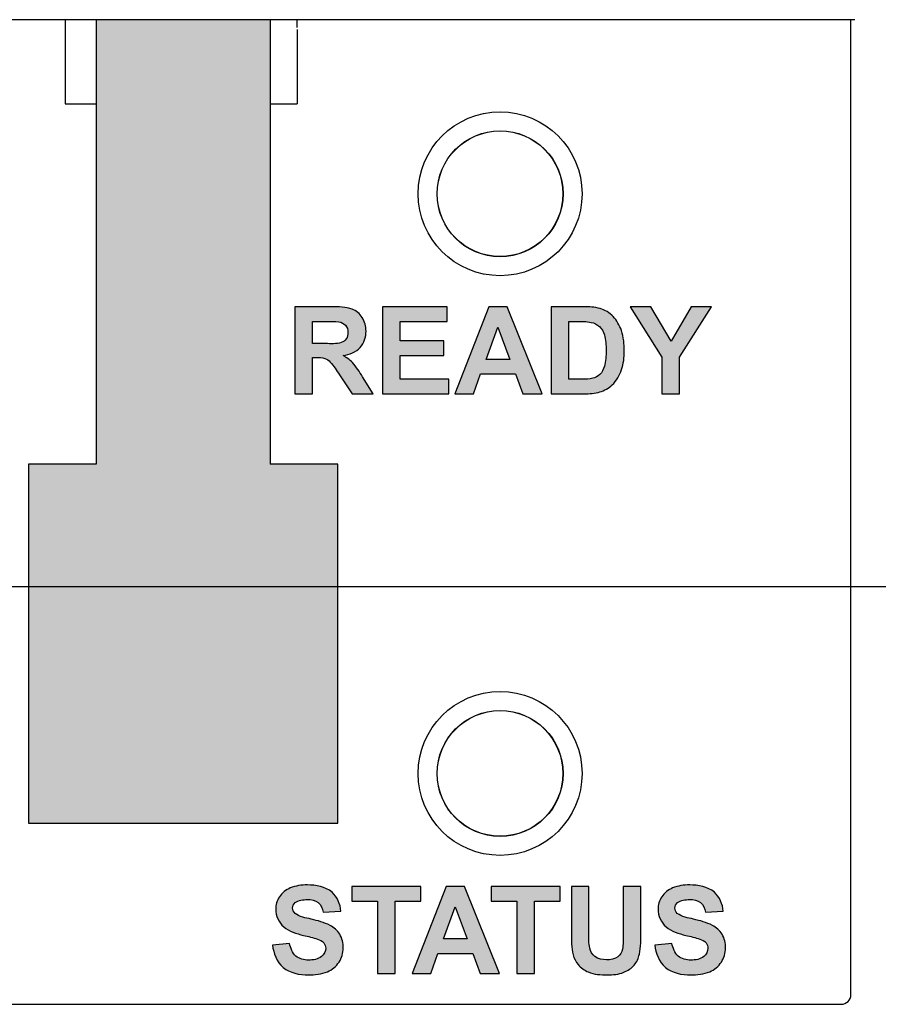
# Model space of a CAD drawing. Units: inches. Extents: x 9.3 to 30, y 49 to 67.4.
# Drawn here: x 25.4 to 26.3, y 52 to 53 of the extents above; entities that cross this region are included whole.
import ezdxf

# ---------------------------------------------------------------- set-up
doc = ezdxf.new("R2010")
doc.units = ezdxf.units.IN
doc.header["$MEASUREMENT"] = 0
for name, color, linetype in [('connectors', 115, 'CONTINUOUS'), ('Label', 30, 'CONTINUOUS'), ('Notes', 3, 'CONTINUOUS'), ('Part', 1, 'CONTINUOUS')]:
    doc.layers.add(name, color=color, linetype=linetype)

msp = doc.modelspace()

# ---------------------------------------------------------------- hatches: boundary and pattern name
at = {"layer": 'connectors'}
msp.add_hatch(color=256, dxfattribs=at).paths.add_polyline_path([(25.7085, 53.0211), (25.5285, 53.0211), (25.5285, 52.5611), (25.4585, 52.5611), (25.4585, 52.1896), (25.7785, 52.1896), (25.7785, 52.5611), (25.7085, 52.5611)])
at = {"layer": 'Label'}
h = msp.add_hatch(color=256, dxfattribs=at)
edge = h.paths.add_edge_path()
edge.add_spline(control_points=[(25.8018, 52.6821), (25.8058, 52.6865), (25.8078, 52.6929), (25.8078, 52.6989)], knot_values=[0, 0, 0, 0, 0.017778, 0.017778, 0.017778, 0.017778], degree=3, periodic=0)
edge.add_spline(control_points=[(25.8078, 52.6989), (25.8078, 52.7038), (25.8065, 52.7089), (25.8039, 52.713)], knot_values=[0, 0, 0, 0, 0.014703, 0.014703, 0.014703, 0.014703], degree=3, periodic=0)
edge.add_spline(control_points=[(25.8039, 52.713), (25.8014, 52.7169), (25.7976, 52.7201), (25.7934, 52.7217)], knot_values=[0, 0, 0, 0, 0.013554, 0.013554, 0.013554, 0.013554], degree=3, periodic=0)
edge.add_spline(control_points=[(25.7934, 52.7217), (25.7868, 52.7241), (25.7795, 52.7241), (25.7725, 52.7241)], knot_values=[0, 0, 0, 0, 0.021078, 0.021078, 0.021078, 0.021078], degree=3, periodic=0)
edge.add_line((25.7725, 52.7241), (25.7342, 52.7241))
edge.add_line((25.7342, 52.7241), (25.7342, 52.6341))
edge.add_line((25.7342, 52.6341), (25.7524, 52.6341))
edge.add_line((25.7524, 52.6341), (25.7524, 52.6717))
edge.add_line((25.7524, 52.6717), (25.7561, 52.6717))
edge.add_spline(control_points=[(25.7561, 52.6717), (25.7591, 52.6717), (25.7623, 52.6716), (25.7652, 52.6706)], knot_values=[0, 0, 0, 0, 0.009204, 0.009204, 0.009204, 0.009204], degree=3, periodic=0)
edge.add_spline(control_points=[(25.7652, 52.6706), (25.7673, 52.6699), (25.7692, 52.6685), (25.7707, 52.6669)], knot_values=[0, 0, 0, 0, 0.006621, 0.006621, 0.006621, 0.006621], degree=3, periodic=0)
edge.add_spline(control_points=[(25.7707, 52.6669), (25.7744, 52.6629), (25.7772, 52.6582), (25.7803, 52.6537)], knot_values=[0, 0, 0, 0, 0.016308, 0.016308, 0.016308, 0.016308], degree=3, periodic=0)
edge.add_line((25.7803, 52.6537), (25.7934, 52.6341))
edge.add_line((25.7934, 52.6341), (25.8151, 52.6341))
edge.add_line((25.8151, 52.6341), (25.8041, 52.6517))
edge.add_spline(control_points=[(25.8041, 52.6517), (25.801, 52.6567), (25.7978, 52.6619), (25.7937, 52.6663)], knot_values=[0, 0, 0, 0, 0.017917, 0.017917, 0.017917, 0.017917], degree=3, periodic=0)
edge.add_spline(control_points=[(25.7937, 52.6663), (25.7909, 52.6692), (25.7876, 52.6717), (25.7841, 52.6738)], knot_values=[0, 0, 0, 0, 0.012289, 0.012289, 0.012289, 0.012289], degree=3, periodic=0)
edge.add_spline(control_points=[(25.7841, 52.6738), (25.7905, 52.6747), (25.7975, 52.6773), (25.8018, 52.6821)], knot_values=[0, 0, 0, 0, 0.019629, 0.019629, 0.019629, 0.019629], degree=3, periodic=0)
edge = h.paths.add_edge_path(flags=16)
edge.add_spline(control_points=[(25.7873, 52.6909), (25.7861, 52.6892), (25.7842, 52.6878), (25.7822, 52.6872)], knot_values=[0, 0, 0, 0, 0.006363, 0.006363, 0.006363, 0.006363], degree=3, periodic=0)
edge.add_spline(control_points=[(25.7822, 52.6872), (25.777, 52.6854), (25.7713, 52.686), (25.7658, 52.686)], knot_values=[0, 0, 0, 0, 0.016365, 0.016365, 0.016365, 0.016365], degree=3, periodic=0)
edge.add_line((25.7658, 52.686), (25.7524, 52.686))
edge.add_line((25.7524, 52.686), (25.7524, 52.7089))
edge.add_line((25.7524, 52.7089), (25.7666, 52.7089))
edge.add_spline(control_points=[(25.7666, 52.7089), (25.771, 52.7089), (25.7754, 52.7092), (25.7798, 52.7085)], knot_values=[0, 0, 0, 0, 0.013259, 0.013259, 0.013259, 0.013259], degree=3, periodic=0)
edge.add_spline(control_points=[(25.7798, 52.7085), (25.7823, 52.7081), (25.785, 52.7069), (25.7866, 52.705)], knot_values=[0, 0, 0, 0, 0.007676, 0.007676, 0.007676, 0.007676], degree=3, periodic=0)
edge.add_spline(control_points=[(25.7866, 52.705), (25.7883, 52.7031), (25.7891, 52.7003), (25.7891, 52.6977)], knot_values=[0, 0, 0, 0, 0.007707, 0.007707, 0.007707, 0.007707], degree=3, periodic=0)
edge.add_spline(control_points=[(25.7891, 52.6977), (25.7891, 52.6954), (25.7886, 52.6929), (25.7873, 52.6909)], knot_values=[0, 0, 0, 0, 0.007005, 0.007005, 0.007005, 0.007005], degree=3, periodic=0)
h = msp.add_hatch(color=256, dxfattribs=at)
h.paths.add_polyline_path([(25.8934, 52.6493), (25.8431, 52.6493), (25.8431, 52.6738), (25.8883, 52.6738), (25.8883, 52.6889), (25.8431, 52.6889), (25.8431, 52.7089), (25.8917, 52.7089), (25.8917, 52.7241), (25.8249, 52.7241), (25.8249, 52.6341), (25.8934, 52.6341)])
h.paths.add_polyline_path([(25.9539, 52.7241), (25.9347, 52.7241), (25.8997, 52.6341), (25.9189, 52.6341), (25.9264, 52.6546), (25.9623, 52.6546), (25.9702, 52.6341), (25.99, 52.6341)])
h.paths.add_polyline_path([(25.932, 52.6697), (25.9441, 52.7031), (25.9565, 52.6697)], flags=16)
h.paths.add_polyline_path([(26.1321, 52.6719), (26.1652, 52.7241), (26.1443, 52.7241), (26.1236, 52.6885), (26.1024, 52.7241), (26.0811, 52.7241), (26.114, 52.672), (26.114, 52.6341), (26.1321, 52.6341)])
h = msp.add_hatch(color=256, dxfattribs=at)
edge = h.paths.add_edge_path()
edge.add_spline(control_points=[(26.072, 52.6995), (26.0702, 52.7048), (26.0673, 52.71), (26.0634, 52.7141)], knot_values=[0, 0, 0, 0, 0.016942, 0.016942, 0.016942, 0.016942], degree=3, periodic=0)
edge.add_spline(control_points=[(26.0634, 52.7141), (26.0598, 52.7179), (26.0549, 52.7209), (26.0499, 52.7223)], knot_values=[0, 0, 0, 0, 0.015876, 0.015876, 0.015876, 0.015876], degree=3, periodic=0)
edge.add_spline(control_points=[(26.0499, 52.7223), (26.0444, 52.724), (26.0385, 52.7241), (26.0328, 52.7241)], knot_values=[0, 0, 0, 0, 0.017206, 0.017206, 0.017206, 0.017206], degree=3, periodic=0)
edge.add_line((26.0328, 52.7241), (25.9995, 52.7241))
edge.add_line((25.9995, 52.7241), (25.9995, 52.6341))
edge.add_line((25.9995, 52.6341), (26.0337, 52.6341))
edge.add_spline(control_points=[(26.0337, 52.6341), (26.0391, 52.6341), (26.0447, 52.6344), (26.0498, 52.636)], knot_values=[0, 0, 0, 0, 0.016195, 0.016195, 0.016195, 0.016195], degree=3, periodic=0)
edge.add_spline(control_points=[(26.0498, 52.636), (26.0545, 52.6375), (26.0591, 52.6398), (26.0626, 52.6432)], knot_values=[0, 0, 0, 0, 0.014646, 0.014646, 0.014646, 0.014646], degree=3, periodic=0)
edge.add_spline(control_points=[(26.0626, 52.6432), (26.067, 52.6475), (26.0702, 52.6532), (26.0722, 52.6591)], knot_values=[0, 0, 0, 0, 0.01859, 0.01859, 0.01859, 0.01859], degree=3, periodic=0)
edge.add_spline(control_points=[(26.0722, 52.6591), (26.0743, 52.6652), (26.075, 52.6718), (26.075, 52.6782)], knot_values=[0, 0, 0, 0, 0.019352, 0.019352, 0.019352, 0.019352], degree=3, periodic=0)
edge.add_spline(control_points=[(26.075, 52.6782), (26.075, 52.6854), (26.0744, 52.6927), (26.072, 52.6995)], knot_values=[0, 0, 0, 0, 0.021445, 0.021445, 0.021445, 0.021445], degree=3, periodic=0)
edge = h.paths.add_edge_path(flags=16)
edge.add_spline(control_points=[(26.0492, 52.7038), (26.0517, 52.7015), (26.0533, 52.6983), (26.0544, 52.6951)], knot_values=[0, 0, 0, 0, 0.010127, 0.010127, 0.010127, 0.010127], degree=3, periodic=0)
edge.add_spline(control_points=[(26.0544, 52.6951), (26.056, 52.69), (26.0562, 52.6844), (26.0562, 52.679)], knot_values=[0, 0, 0, 0, 0.016127, 0.016127, 0.016127, 0.016127], degree=3, periodic=0)
edge.add_spline(control_points=[(26.0562, 52.679), (26.0562, 52.6735), (26.056, 52.6678), (26.0544, 52.6625)], knot_values=[0, 0, 0, 0, 0.016617, 0.016617, 0.016617, 0.016617], degree=3, periodic=0)
edge.add_spline(control_points=[(26.0544, 52.6625), (26.0534, 52.6594), (26.0521, 52.6561), (26.0496, 52.6539)], knot_values=[0, 0, 0, 0, 0.0099, 0.0099, 0.0099, 0.0099], degree=3, periodic=0)
edge.add_spline(control_points=[(26.0496, 52.6539), (26.0475, 52.652), (26.0449, 52.6508), (26.0423, 52.6501)], knot_values=[0, 0, 0, 0, 0.008221, 0.008221, 0.008221, 0.008221], degree=3, periodic=0)
edge.add_spline(control_points=[(26.0423, 52.6501), (26.0387, 52.6492), (26.035, 52.6493), (26.0313, 52.6493)], knot_values=[0, 0, 0, 0, 0.011027, 0.011027, 0.011027, 0.011027], degree=3, periodic=0)
edge.add_line((26.0313, 52.6493), (26.0177, 52.6493))
edge.add_line((26.0177, 52.6493), (26.0177, 52.7089))
edge.add_line((26.0177, 52.7089), (26.0259, 52.7089))
edge.add_spline(control_points=[(26.0259, 52.7089), (26.0309, 52.7089), (26.0359, 52.7091), (26.0408, 52.708)], knot_values=[0, 0, 0, 0, 0.014942, 0.014942, 0.014942, 0.014942], degree=3, periodic=0)
edge.add_spline(control_points=[(26.0408, 52.708), (26.0439, 52.7074), (26.0469, 52.7059), (26.0492, 52.7038)], knot_values=[0, 0, 0, 0, 0.009416, 0.009416, 0.009416, 0.009416], degree=3, periodic=0)
h = msp.add_hatch(color=256, dxfattribs=at)
h.paths.add_polyline_path([(25.9821, 52.1089), (26.0087, 52.1089), (26.0087, 52.1242), (25.9372, 52.1242), (25.9372, 52.1089), (25.9639, 52.1089), (25.9639, 52.0342), (25.9821, 52.0342)])
edge = h.paths.add_edge_path()
edge.add_spline(control_points=[(26.0392, 52.0604), (26.0381, 52.0653), (26.0385, 52.0704), (26.0385, 52.0754)], knot_values=[0, 0, 0, 0, 0.01506, 0.01506, 0.01506, 0.01506], degree=3, periodic=0)
edge.add_line((26.0385, 52.0754), (26.0385, 52.1242))
edge.add_line((26.0385, 52.1242), (26.0203, 52.1242))
edge.add_line((26.0203, 52.1242), (26.0203, 52.0761))
edge.add_spline(control_points=[(26.0203, 52.0761), (26.0203, 52.0685), (26.0203, 52.0607), (26.0221, 52.0533)], knot_values=[0, 0, 0, 0, 0.02291, 0.02291, 0.02291, 0.02291], degree=3, periodic=0)
edge.add_spline(control_points=[(26.0221, 52.0533), (26.0229, 52.0497), (26.0248, 52.0462), (26.0272, 52.0433)], knot_values=[0, 0, 0, 0, 0.011234, 0.011234, 0.011234, 0.011234], degree=3, periodic=0)
edge.add_spline(control_points=[(26.0272, 52.0433), (26.0299, 52.0399), (26.0337, 52.0373), (26.0377, 52.0356)], knot_values=[0, 0, 0, 0, 0.013034, 0.013034, 0.013034, 0.013034], degree=3, periodic=0)
edge.add_spline(control_points=[(26.0377, 52.0356), (26.0438, 52.0329), (26.0507, 52.0326), (26.0573, 52.0326)], knot_values=[0, 0, 0, 0, 0.019797, 0.019797, 0.019797, 0.019797], degree=3, periodic=0)
edge.add_spline(control_points=[(26.0573, 52.0326), (26.0631, 52.0326), (26.0692, 52.0331), (26.0746, 52.0353)], knot_values=[0, 0, 0, 0, 0.017515, 0.017515, 0.017515, 0.017515], degree=3, periodic=0)
edge.add_spline(control_points=[(26.0746, 52.0353), (26.0786, 52.037), (26.0824, 52.0394), (26.0852, 52.0427)], knot_values=[0, 0, 0, 0, 0.012869, 0.012869, 0.012869, 0.012869], degree=3, periodic=0)
edge.add_spline(control_points=[(26.0852, 52.0427), (26.0879, 52.0459), (26.0897, 52.0499), (26.0906, 52.054)], knot_values=[0, 0, 0, 0, 0.01255, 0.01255, 0.01255, 0.01255], degree=3, periodic=0)
edge.add_spline(control_points=[(26.0906, 52.054), (26.0923, 52.0615), (26.0921, 52.0692), (26.0921, 52.0769)], knot_values=[0, 0, 0, 0, 0.022947, 0.022947, 0.022947, 0.022947], degree=3, periodic=0)
edge.add_line((26.0921, 52.0769), (26.0921, 52.1242))
edge.add_line((26.0921, 52.1242), (26.0739, 52.1242))
edge.add_line((26.0739, 52.1242), (26.0739, 52.0744))
edge.add_spline(control_points=[(26.0739, 52.0744), (26.0739, 52.0693), (26.0739, 52.0641), (26.0731, 52.0591)], knot_values=[0, 0, 0, 0, 0.015304, 0.015304, 0.015304, 0.015304], degree=3, periodic=0)
edge.add_spline(control_points=[(26.0731, 52.0591), (26.0726, 52.0561), (26.0708, 52.0532), (26.0684, 52.0513)], knot_values=[0, 0, 0, 0, 0.0091, 0.0091, 0.0091, 0.0091], degree=3, periodic=0)
edge.add_spline(control_points=[(26.0684, 52.0513), (26.0652, 52.0488), (26.0608, 52.0482), (26.0567, 52.0482)], knot_values=[0, 0, 0, 0, 0.01207, 0.01207, 0.01207, 0.01207], degree=3, periodic=0)
edge.add_spline(control_points=[(26.0567, 52.0482), (26.0526, 52.0482), (26.048, 52.049), (26.0447, 52.0515)], knot_values=[0, 0, 0, 0, 0.012481, 0.012481, 0.012481, 0.012481], degree=3, periodic=0)
edge.add_spline(control_points=[(26.0447, 52.0515), (26.0419, 52.0536), (26.0399, 52.0569), (26.0392, 52.0604)], knot_values=[0, 0, 0, 0, 0.010485, 0.010485, 0.010485, 0.010485], degree=3, periodic=0)
edge = h.paths.add_edge_path()
edge.add_spline(control_points=[(26.1663, 52.0838), (26.1602, 52.087), (26.1534, 52.0887), (26.1467, 52.0903)], knot_values=[0, 0, 0, 0, 0.020637, 0.020637, 0.020637, 0.020637], degree=3, periodic=0)
edge.add_spline(control_points=[(26.1467, 52.0903), (26.1409, 52.0917), (26.1345, 52.0925), (26.1299, 52.0963)], knot_values=[0, 0, 0, 0, 0.017766, 0.017766, 0.017766, 0.017766], degree=3, periodic=0)
edge.add_spline(control_points=[(26.1299, 52.0963), (26.1284, 52.0976), (26.1273, 52.0998), (26.1273, 52.1018)], knot_values=[0, 0, 0, 0, 0.006116, 0.006116, 0.006116, 0.006116], degree=3, periodic=0)
edge.add_spline(control_points=[(26.1273, 52.1018), (26.1273, 52.1039), (26.1285, 52.1062), (26.1301, 52.1074)], knot_values=[0, 0, 0, 0, 0.006292, 0.006292, 0.006292, 0.006292], degree=3, periodic=0)
edge.add_spline(control_points=[(26.1301, 52.1074), (26.1336, 52.1099), (26.1383, 52.1106), (26.1426, 52.1106)], knot_values=[0, 0, 0, 0, 0.012824, 0.012824, 0.012824, 0.012824], degree=3, periodic=0)
edge.add_spline(control_points=[(26.1426, 52.1106), (26.1465, 52.1106), (26.1509, 52.11), (26.154, 52.1076)], knot_values=[0, 0, 0, 0, 0.011884, 0.011884, 0.011884, 0.011884], degree=3, periodic=0)
edge.add_spline(control_points=[(26.154, 52.1076), (26.157, 52.1053), (26.1584, 52.1013), (26.1591, 52.0976)], knot_values=[0, 0, 0, 0, 0.011147, 0.011147, 0.011147, 0.011147], degree=3, periodic=0)
edge.add_line((26.1591, 52.0976), (26.1772, 52.0984))
edge.add_spline(control_points=[(26.1772, 52.0984), (26.177, 52.1057), (26.1737, 52.1135), (26.1682, 52.1182)], knot_values=[0, 0, 0, 0, 0.021777, 0.021777, 0.021777, 0.021777], degree=3, periodic=0)
edge.add_spline(control_points=[(26.1682, 52.1182), (26.1615, 52.124), (26.1516, 52.1257), (26.1427, 52.1257)], knot_values=[0, 0, 0, 0, 0.026529, 0.026529, 0.026529, 0.026529], degree=3, periodic=0)
edge.add_spline(control_points=[(26.1427, 52.1257), (26.1367, 52.1257), (26.1305, 52.1249), (26.125, 52.1226)], knot_values=[0, 0, 0, 0, 0.018016, 0.018016, 0.018016, 0.018016], degree=3, periodic=0)
edge.add_spline(control_points=[(26.125, 52.1226), (26.1206, 52.1207), (26.1164, 52.1175), (26.1138, 52.1134)], knot_values=[0, 0, 0, 0, 0.014488, 0.014488, 0.014488, 0.014488], degree=3, periodic=0)
edge.add_spline(control_points=[(26.1138, 52.1134), (26.1113, 52.1097), (26.1099, 52.105), (26.1099, 52.1006)], knot_values=[0, 0, 0, 0, 0.013401, 0.013401, 0.013401, 0.013401], degree=3, periodic=0)
edge.add_spline(control_points=[(26.1099, 52.1006), (26.1099, 52.0939), (26.1132, 52.0869), (26.1182, 52.0824)], knot_values=[0, 0, 0, 0, 0.019929, 0.019929, 0.019929, 0.019929], degree=3, periodic=0)
edge.add_spline(control_points=[(26.1182, 52.0824), (26.1237, 52.0775), (26.1314, 52.0753), (26.1387, 52.0735)], knot_values=[0, 0, 0, 0, 0.022368, 0.022368, 0.022368, 0.022368], degree=3, periodic=0)
edge.add_spline(control_points=[(26.1387, 52.0735), (26.1436, 52.0723), (26.1485, 52.0713), (26.1532, 52.0696)], knot_values=[0, 0, 0, 0, 0.015069, 0.015069, 0.015069, 0.015069], degree=3, periodic=0)
edge.add_spline(control_points=[(26.1532, 52.0696), (26.1556, 52.0688), (26.1581, 52.0677), (26.1597, 52.0657)], knot_values=[0, 0, 0, 0, 0.007598, 0.007598, 0.007598, 0.007598], degree=3, periodic=0)
edge.add_spline(control_points=[(26.1597, 52.0657), (26.161, 52.0642), (26.1616, 52.0622), (26.1616, 52.0603)], knot_values=[0, 0, 0, 0, 0.005728, 0.005728, 0.005728, 0.005728], degree=3, periodic=0)
edge.add_spline(control_points=[(26.1616, 52.0603), (26.1616, 52.057), (26.1597, 52.0537), (26.1572, 52.0516)], knot_values=[0, 0, 0, 0, 0.009802, 0.009802, 0.009802, 0.009802], degree=3, periodic=0)
edge.add_spline(control_points=[(26.1572, 52.0516), (26.1537, 52.0487), (26.1485, 52.0479), (26.144, 52.0479)], knot_values=[0, 0, 0, 0, 0.013704, 0.013704, 0.013704, 0.013704], degree=3, periodic=0)
edge.add_spline(control_points=[(26.144, 52.0479), (26.1394, 52.0479), (26.1343, 52.0491), (26.1308, 52.0521)], knot_values=[0, 0, 0, 0, 0.013853, 0.013853, 0.013853, 0.013853], degree=3, periodic=0)
edge.add_spline(control_points=[(26.1308, 52.0521), (26.1271, 52.0552), (26.1252, 52.0604), (26.1243, 52.0652)], knot_values=[0, 0, 0, 0, 0.014588, 0.014588, 0.014588, 0.014588], degree=3, periodic=0)
edge.add_line((26.1243, 52.0652), (26.1066, 52.0634))
edge.add_spline(control_points=[(26.1066, 52.0634), (26.1076, 52.055), (26.1111, 52.046), (26.1176, 52.0404)], knot_values=[0, 0, 0, 0, 0.025492, 0.025492, 0.025492, 0.025492], degree=3, periodic=0)
edge.add_spline(control_points=[(26.1176, 52.0404), (26.1245, 52.0344), (26.1347, 52.0326), (26.1438, 52.0326)], knot_values=[0, 0, 0, 0, 0.027375, 0.027375, 0.027375, 0.027375], degree=3, periodic=0)
edge.add_spline(control_points=[(26.1438, 52.0326), (26.1504, 52.0326), (26.1572, 52.0333), (26.1634, 52.0358)], knot_values=[0, 0, 0, 0, 0.019843, 0.019843, 0.019843, 0.019843], degree=3, periodic=0)
edge.add_spline(control_points=[(26.1634, 52.0358), (26.1682, 52.0379), (26.1727, 52.0414), (26.1755, 52.0459)], knot_values=[0, 0, 0, 0, 0.015769, 0.015769, 0.015769, 0.015769], degree=3, periodic=0)
edge.add_spline(control_points=[(26.1755, 52.0459), (26.1782, 52.0501), (26.1798, 52.0553), (26.1798, 52.0604)], knot_values=[0, 0, 0, 0, 0.01511, 0.01511, 0.01511, 0.01511], degree=3, periodic=0)
edge.add_spline(control_points=[(26.1798, 52.0604), (26.1798, 52.0653), (26.1788, 52.0705), (26.1762, 52.0747)], knot_values=[0, 0, 0, 0, 0.014756, 0.014756, 0.014756, 0.014756], degree=3, periodic=0)
edge.add_spline(control_points=[(26.1762, 52.0747), (26.1738, 52.0785), (26.1702, 52.0817), (26.1663, 52.0838)], knot_values=[0, 0, 0, 0, 0.013512, 0.013512, 0.013512, 0.013512], degree=3, periodic=0)
h.paths.add_polyline_path([(25.9098, 52.1242), (25.8906, 52.1242), (25.8555, 52.0342), (25.8748, 52.0342), (25.8822, 52.0546), (25.9182, 52.0546), (25.926, 52.0342), (25.9458, 52.0342)])
h.paths.add_polyline_path([(25.9123, 52.0698), (25.8878, 52.0698), (25.8999, 52.1032)], flags=16)
h.paths.add_polyline_path([(25.8379, 52.1089), (25.8646, 52.1089), (25.8646, 52.1242), (25.7931, 52.1242), (25.7931, 52.1089), (25.8198, 52.1089), (25.8198, 52.0342), (25.8379, 52.0342)])
edge = h.paths.add_edge_path()
edge.add_spline(control_points=[(25.7799, 52.0459), (25.7826, 52.0501), (25.7842, 52.0553), (25.7842, 52.0604)], knot_values=[0, 0, 0, 0, 0.01511, 0.01511, 0.01511, 0.01511], degree=3, periodic=0)
edge.add_spline(control_points=[(25.7842, 52.0604), (25.7842, 52.0653), (25.7832, 52.0705), (25.7806, 52.0747)], knot_values=[0, 0, 0, 0, 0.014756, 0.014756, 0.014756, 0.014756], degree=3, periodic=0)
edge.add_spline(control_points=[(25.7806, 52.0747), (25.7782, 52.0785), (25.7746, 52.0817), (25.7707, 52.0838)], knot_values=[0, 0, 0, 0, 0.013512, 0.013512, 0.013512, 0.013512], degree=3, periodic=0)
edge.add_spline(control_points=[(25.7707, 52.0838), (25.7646, 52.087), (25.7578, 52.0887), (25.7511, 52.0903)], knot_values=[0, 0, 0, 0, 0.020637, 0.020637, 0.020637, 0.020637], degree=3, periodic=0)
edge.add_spline(control_points=[(25.7511, 52.0903), (25.7453, 52.0917), (25.7389, 52.0925), (25.7343, 52.0963)], knot_values=[0, 0, 0, 0, 0.017766, 0.017766, 0.017766, 0.017766], degree=3, periodic=0)
edge.add_spline(control_points=[(25.7343, 52.0963), (25.7328, 52.0976), (25.7317, 52.0998), (25.7317, 52.1018)], knot_values=[0, 0, 0, 0, 0.006116, 0.006116, 0.006116, 0.006116], degree=3, periodic=0)
edge.add_spline(control_points=[(25.7317, 52.1018), (25.7317, 52.1039), (25.7329, 52.1062), (25.7346, 52.1074)], knot_values=[0, 0, 0, 0, 0.006292, 0.006292, 0.006292, 0.006292], degree=3, periodic=0)
edge.add_spline(control_points=[(25.7346, 52.1074), (25.738, 52.1099), (25.7427, 52.1106), (25.747, 52.1106)], knot_values=[0, 0, 0, 0, 0.012824, 0.012824, 0.012824, 0.012824], degree=3, periodic=0)
edge.add_spline(control_points=[(25.747, 52.1106), (25.7509, 52.1106), (25.7553, 52.11), (25.7584, 52.1076)], knot_values=[0, 0, 0, 0, 0.011884, 0.011884, 0.011884, 0.011884], degree=3, periodic=0)
edge.add_spline(control_points=[(25.7584, 52.1076), (25.7614, 52.1053), (25.7628, 52.1013), (25.7635, 52.0976)], knot_values=[0, 0, 0, 0, 0.011147, 0.011147, 0.011147, 0.011147], degree=3, periodic=0)
edge.add_line((25.7635, 52.0976), (25.7816, 52.0984))
edge.add_spline(control_points=[(25.7816, 52.0984), (25.7814, 52.1057), (25.7781, 52.1135), (25.7726, 52.1182)], knot_values=[0, 0, 0, 0, 0.021777, 0.021777, 0.021777, 0.021777], degree=3, periodic=0)
edge.add_spline(control_points=[(25.7726, 52.1182), (25.7659, 52.124), (25.756, 52.1257), (25.7471, 52.1257)], knot_values=[0, 0, 0, 0, 0.026529, 0.026529, 0.026529, 0.026529], degree=3, periodic=0)
edge.add_spline(control_points=[(25.7471, 52.1257), (25.7411, 52.1257), (25.7349, 52.1249), (25.7294, 52.1226)], knot_values=[0, 0, 0, 0, 0.018016, 0.018016, 0.018016, 0.018016], degree=3, periodic=0)
edge.add_spline(control_points=[(25.7294, 52.1226), (25.725, 52.1207), (25.7208, 52.1175), (25.7182, 52.1134)], knot_values=[0, 0, 0, 0, 0.014488, 0.014488, 0.014488, 0.014488], degree=3, periodic=0)
edge.add_spline(control_points=[(25.7182, 52.1134), (25.7157, 52.1097), (25.7143, 52.105), (25.7143, 52.1006)], knot_values=[0, 0, 0, 0, 0.013401, 0.013401, 0.013401, 0.013401], degree=3, periodic=0)
edge.add_spline(control_points=[(25.7143, 52.1006), (25.7143, 52.0939), (25.7176, 52.0869), (25.7226, 52.0824)], knot_values=[0, 0, 0, 0, 0.019929, 0.019929, 0.019929, 0.019929], degree=3, periodic=0)
edge.add_spline(control_points=[(25.7226, 52.0824), (25.7281, 52.0775), (25.7358, 52.0753), (25.7431, 52.0735)], knot_values=[0, 0, 0, 0, 0.022368, 0.022368, 0.022368, 0.022368], degree=3, periodic=0)
edge.add_spline(control_points=[(25.7431, 52.0735), (25.748, 52.0723), (25.7529, 52.0713), (25.7576, 52.0696)], knot_values=[0, 0, 0, 0, 0.015069, 0.015069, 0.015069, 0.015069], degree=3, periodic=0)
edge.add_spline(control_points=[(25.7576, 52.0696), (25.76, 52.0688), (25.7625, 52.0677), (25.7641, 52.0657)], knot_values=[0, 0, 0, 0, 0.007598, 0.007598, 0.007598, 0.007598], degree=3, periodic=0)
edge.add_spline(control_points=[(25.7641, 52.0657), (25.7654, 52.0642), (25.7661, 52.0622), (25.7661, 52.0603)], knot_values=[0, 0, 0, 0, 0.005728, 0.005728, 0.005728, 0.005728], degree=3, periodic=0)
edge.add_spline(control_points=[(25.7661, 52.0603), (25.7661, 52.057), (25.7641, 52.0537), (25.7616, 52.0516)], knot_values=[0, 0, 0, 0, 0.009802, 0.009802, 0.009802, 0.009802], degree=3, periodic=0)
edge.add_spline(control_points=[(25.7616, 52.0516), (25.7581, 52.0487), (25.7529, 52.0479), (25.7484, 52.0479)], knot_values=[0, 0, 0, 0, 0.013704, 0.013704, 0.013704, 0.013704], degree=3, periodic=0)
edge.add_spline(control_points=[(25.7484, 52.0479), (25.7438, 52.0479), (25.7387, 52.0491), (25.7352, 52.0521)], knot_values=[0, 0, 0, 0, 0.013853, 0.013853, 0.013853, 0.013853], degree=3, periodic=0)
edge.add_spline(control_points=[(25.7352, 52.0521), (25.7315, 52.0552), (25.7296, 52.0604), (25.7287, 52.0652)], knot_values=[0, 0, 0, 0, 0.014588, 0.014588, 0.014588, 0.014588], degree=3, periodic=0)
edge.add_line((25.7287, 52.0652), (25.711, 52.0634))
edge.add_spline(control_points=[(25.711, 52.0634), (25.712, 52.055), (25.7155, 52.046), (25.722, 52.0404)], knot_values=[0, 0, 0, 0, 0.025492, 0.025492, 0.025492, 0.025492], degree=3, periodic=0)
edge.add_spline(control_points=[(25.722, 52.0404), (25.7289, 52.0344), (25.7391, 52.0326), (25.7482, 52.0326)], knot_values=[0, 0, 0, 0, 0.027375, 0.027375, 0.027375, 0.027375], degree=3, periodic=0)
edge.add_spline(control_points=[(25.7482, 52.0326), (25.7548, 52.0326), (25.7616, 52.0333), (25.7678, 52.0358)], knot_values=[0, 0, 0, 0, 0.019843, 0.019843, 0.019843, 0.019843], degree=3, periodic=0)
edge.add_spline(control_points=[(25.7678, 52.0358), (25.7726, 52.0379), (25.7771, 52.0414), (25.7799, 52.0459)], knot_values=[0, 0, 0, 0, 0.015769, 0.015769, 0.015769, 0.015769], degree=3, periodic=0)

# ---------------------------------------------------------------- linework, layer by layer
at = {"layer": 'connectors', "linetype": 'Continuous'}
for p, q in [((25.4965, 53.0211), (25.4965, 52.9341)), ((25.5285, 53.0211), (25.5285, 52.5611)), ((25.7085, 53.0211), (25.7085, 52.5611)), ((25.7365, 53.0113), (25.7365, 52.9341)), ((25.4965, 52.9341), (25.5285, 52.9341)), ((25.7085, 52.9341), (25.7365, 52.9341)), ((25.5285, 52.5611), (25.4585, 52.5611)), ((25.4585, 52.5611), (25.4585, 52.1896)), ((25.7785, 52.5611), (25.7085, 52.5611)), ((25.7785, 52.1896), (25.7785, 52.5611)), ((25.4585, 52.1896), (25.7785, 52.1896))]:
    msp.add_line(p, q, dxfattribs=at)
msp.add_ellipse((25.7363, 53.0113), major_axis=(0, -0.01), ratio=0.017455, start_param=-3.141593, end_param=-1.756881, dxfattribs=at)
at = {"layer": 'Label', "linetype": 'Continuous'}
for p, q in [((25.7725, 52.7241), (25.7342, 52.7241)), ((25.7342, 52.7241), (25.7342, 52.6341)), ((25.8917, 52.7241), (25.8249, 52.7241)), ((25.8249, 52.7241), (25.8249, 52.6341)), ((25.8917, 52.7089), (25.8917, 52.7241)), ((25.9347, 52.7241), (25.8997, 52.6341)), ((25.9539, 52.7241), (25.9347, 52.7241)), ((25.99, 52.6341), (25.9539, 52.7241)), ((26.0328, 52.7241), (25.9995, 52.7241)), ((25.9995, 52.7241), (25.9995, 52.6341)), ((26.1024, 52.7241), (26.0811, 52.7241)), ((26.0811, 52.7241), (26.114, 52.672)), ((26.1236, 52.6885), (26.1024, 52.7241)), ((26.1443, 52.7241), (26.1236, 52.6885)), ((26.1321, 52.6719), (26.1652, 52.7241)), ((26.1652, 52.7241), (26.1443, 52.7241)), ((25.7524, 52.7089), (25.7666, 52.7089)), ((25.7524, 52.686), (25.7524, 52.7089)), ((25.8431, 52.7089), (25.8917, 52.7089)), ((25.8431, 52.6889), (25.8431, 52.7089)), ((25.932, 52.6697), (25.9441, 52.7031)), ((25.9441, 52.7031), (25.9565, 52.6697)), ((26.0177, 52.7089), (26.0259, 52.7089)), ((26.0177, 52.6493), (26.0177, 52.7089)), ((25.8883, 52.6889), (25.8431, 52.6889)), ((25.8883, 52.6738), (25.8883, 52.6889)), ((25.7658, 52.686), (25.7524, 52.686)), ((25.7524, 52.6717), (25.7561, 52.6717)), ((25.7524, 52.6341), (25.7524, 52.6717)), ((25.8431, 52.6738), (25.8883, 52.6738)), ((25.8431, 52.6493), (25.8431, 52.6738)), ((25.9565, 52.6697), (25.932, 52.6697)), ((26.114, 52.672), (26.114, 52.6341)), ((26.1321, 52.6341), (26.1321, 52.6719)), ((25.7803, 52.6537), (25.7934, 52.6341)), ((25.8151, 52.6341), (25.8041, 52.6517)), ((25.8934, 52.6493), (25.8431, 52.6493)), ((25.8934, 52.6341), (25.8934, 52.6493)), ((25.9189, 52.6341), (25.9264, 52.6546)), ((25.9264, 52.6546), (25.9623, 52.6546)), ((25.9623, 52.6546), (25.9702, 52.6341)), ((26.0313, 52.6493), (26.0177, 52.6493)), ((25.7342, 52.6341), (25.7524, 52.6341)), ((25.7934, 52.6341), (25.8151, 52.6341)), ((25.8249, 52.6341), (25.8934, 52.6341)), ((25.8997, 52.6341), (25.9189, 52.6341)), ((25.9702, 52.6341), (25.99, 52.6341)), ((25.9995, 52.6341), (26.0337, 52.6341)), ((26.114, 52.6341), (26.1321, 52.6341)), ((25.8646, 52.1242), (25.7931, 52.1242)), ((25.7931, 52.1242), (25.7931, 52.1089)), ((25.8906, 52.1242), (25.8555, 52.0342)), ((25.8646, 52.1089), (25.8646, 52.1242)), ((25.9098, 52.1242), (25.8906, 52.1242)), ((25.9458, 52.0342), (25.9098, 52.1242)), ((26.0087, 52.1242), (25.9372, 52.1242)), ((25.9372, 52.1242), (25.9372, 52.1089)), ((26.0087, 52.1089), (26.0087, 52.1242)), ((26.0385, 52.1242), (26.0203, 52.1242)), ((26.0203, 52.1242), (26.0203, 52.0761)), ((26.0385, 52.0754), (26.0385, 52.1242)), ((26.0921, 52.1242), (26.0739, 52.1242)), ((26.0739, 52.1242), (26.0739, 52.0744)), ((26.0921, 52.0769), (26.0921, 52.1242)), ((25.7931, 52.1089), (25.8198, 52.1089)), ((25.8198, 52.1089), (25.8198, 52.0342)), ((25.8379, 52.1089), (25.8646, 52.1089)), ((25.8379, 52.0342), (25.8379, 52.1089)), ((25.9372, 52.1089), (25.9639, 52.1089)), ((25.9639, 52.1089), (25.9639, 52.0342)), ((25.9821, 52.1089), (26.0087, 52.1089)), ((25.9821, 52.0342), (25.9821, 52.1089)), ((25.7635, 52.0976), (25.7816, 52.0984)), ((25.8878, 52.0698), (25.8999, 52.1032)), ((25.8999, 52.1032), (25.9123, 52.0698)), ((26.1591, 52.0976), (26.1772, 52.0984)), ((25.9123, 52.0698), (25.8878, 52.0698)), ((25.7287, 52.0652), (25.711, 52.0634)), ((26.1243, 52.0652), (26.1066, 52.0634)), ((25.8748, 52.0342), (25.8822, 52.0546)), ((25.8822, 52.0546), (25.9182, 52.0546)), ((25.9182, 52.0546), (25.926, 52.0342)), ((25.8198, 52.0342), (25.8379, 52.0342)), ((25.8555, 52.0342), (25.8748, 52.0342)), ((25.926, 52.0342), (25.9458, 52.0342)), ((25.9639, 52.0342), (25.9821, 52.0342))]:
    msp.add_line(p, q, dxfattribs=at)
for points in [[(25.7934, 52.7217), (25.7868, 52.7241), (25.7795, 52.7241), (25.7725, 52.7241)], [(25.8039, 52.713), (25.8014, 52.7169), (25.7976, 52.7201), (25.7934, 52.7217)], [(26.0499, 52.7223), (26.0444, 52.724), (26.0385, 52.7241), (26.0328, 52.7241)], [(26.0634, 52.7141), (26.0598, 52.7179), (26.0549, 52.7209), (26.0499, 52.7223)], [(25.7666, 52.7089), (25.771, 52.7089), (25.7754, 52.7092), (25.7798, 52.7085)], [(25.8078, 52.6989), (25.8078, 52.7038), (25.8065, 52.7089), (25.8039, 52.713)], [(26.072, 52.6995), (26.0702, 52.7048), (26.0673, 52.71), (26.0634, 52.7141)], [(25.7798, 52.7085), (25.7823, 52.7081), (25.785, 52.7069), (25.7866, 52.705)], [(25.7866, 52.705), (25.7883, 52.7031), (25.7891, 52.7003), (25.7891, 52.6977)], [(26.0259, 52.7089), (26.0309, 52.7089), (26.0359, 52.7091), (26.0408, 52.708)], [(26.0408, 52.708), (26.0439, 52.7074), (26.0469, 52.7059), (26.0492, 52.7038)], [(26.0492, 52.7038), (26.0517, 52.7015), (26.0533, 52.6983), (26.0544, 52.6951)], [(26.075, 52.6782), (26.075, 52.6854), (26.0744, 52.6927), (26.072, 52.6995)], [(25.7873, 52.6909), (25.7861, 52.6892), (25.7842, 52.6878), (25.7822, 52.6872)], [(25.7891, 52.6977), (25.7891, 52.6954), (25.7886, 52.6929), (25.7873, 52.6909)], [(25.8018, 52.6821), (25.8058, 52.6865), (25.8078, 52.6929), (25.8078, 52.6989)], [(26.0544, 52.6951), (26.056, 52.69), (26.0562, 52.6844), (26.0562, 52.679)], [(25.7822, 52.6872), (25.777, 52.6854), (25.7713, 52.686), (25.7658, 52.686)], [(25.7841, 52.6738), (25.7905, 52.6747), (25.7975, 52.6773), (25.8018, 52.6821)], [(26.0562, 52.679), (26.0562, 52.6735), (26.056, 52.6678), (26.0544, 52.6625)], [(25.7561, 52.6717), (25.7591, 52.6717), (25.7623, 52.6716), (25.7652, 52.6706)], [(25.7652, 52.6706), (25.7673, 52.6699), (25.7692, 52.6685), (25.7707, 52.6669)], [(25.7937, 52.6663), (25.7909, 52.6692), (25.7876, 52.6717), (25.7841, 52.6738)], [(26.0722, 52.6591), (26.0743, 52.6652), (26.075, 52.6718), (26.075, 52.6782)], [(25.7707, 52.6669), (25.7744, 52.6629), (25.7772, 52.6582), (25.7803, 52.6537)], [(25.8041, 52.6517), (25.801, 52.6567), (25.7978, 52.6619), (25.7937, 52.6663)], [(26.0544, 52.6625), (26.0534, 52.6594), (26.0521, 52.6561), (26.0496, 52.6539)], [(26.0626, 52.6432), (26.067, 52.6475), (26.0702, 52.6532), (26.0722, 52.6591)], [(26.0423, 52.6501), (26.0387, 52.6492), (26.035, 52.6493), (26.0313, 52.6493)], [(26.0496, 52.6539), (26.0475, 52.652), (26.0449, 52.6508), (26.0423, 52.6501)], [(26.0498, 52.636), (26.0545, 52.6375), (26.0591, 52.6398), (26.0626, 52.6432)], [(26.0337, 52.6341), (26.0391, 52.6341), (26.0447, 52.6344), (26.0498, 52.636)], [(25.7294, 52.1226), (25.725, 52.1207), (25.7208, 52.1175), (25.7182, 52.1134)], [(25.7471, 52.1257), (25.7411, 52.1257), (25.7349, 52.1249), (25.7294, 52.1226)], [(25.7726, 52.1182), (25.7659, 52.124), (25.756, 52.1257), (25.7471, 52.1257)], [(25.7816, 52.0984), (25.7814, 52.1057), (25.7781, 52.1135), (25.7726, 52.1182)], [(26.125, 52.1226), (26.1206, 52.1207), (26.1164, 52.1175), (26.1138, 52.1134)], [(26.1427, 52.1257), (26.1367, 52.1257), (26.1305, 52.1249), (26.125, 52.1226)], [(26.1682, 52.1182), (26.1615, 52.124), (26.1516, 52.1257), (26.1427, 52.1257)], [(26.1772, 52.0984), (26.177, 52.1057), (26.1737, 52.1135), (26.1682, 52.1182)], [(25.7182, 52.1134), (25.7157, 52.1097), (25.7143, 52.105), (25.7143, 52.1006)], [(25.7346, 52.1074), (25.738, 52.1099), (25.7427, 52.1106), (25.747, 52.1106)], [(25.747, 52.1106), (25.7509, 52.1106), (25.7553, 52.11), (25.7584, 52.1076)], [(26.1138, 52.1134), (26.1113, 52.1097), (26.1099, 52.105), (26.1099, 52.1006)], [(26.1301, 52.1074), (26.1336, 52.1099), (26.1383, 52.1106), (26.1426, 52.1106)], [(26.1426, 52.1106), (26.1465, 52.1106), (26.1509, 52.11), (26.154, 52.1076)], [(25.7143, 52.1006), (25.7143, 52.0939), (25.7176, 52.0869), (25.7226, 52.0824)], [(25.7317, 52.1018), (25.7317, 52.1039), (25.7329, 52.1062), (25.7346, 52.1074)], [(25.7343, 52.0963), (25.7328, 52.0976), (25.7317, 52.0998), (25.7317, 52.1018)], [(25.7584, 52.1076), (25.7614, 52.1053), (25.7628, 52.1013), (25.7635, 52.0976)], [(26.1099, 52.1006), (26.1099, 52.0939), (26.1132, 52.0869), (26.1182, 52.0824)], [(26.1273, 52.1018), (26.1273, 52.1039), (26.1285, 52.1062), (26.1301, 52.1074)], [(26.1299, 52.0963), (26.1284, 52.0976), (26.1273, 52.0998), (26.1273, 52.1018)], [(26.154, 52.1076), (26.157, 52.1053), (26.1584, 52.1013), (26.1591, 52.0976)], [(25.7511, 52.0903), (25.7453, 52.0917), (25.7389, 52.0925), (25.7343, 52.0963)], [(25.7707, 52.0838), (25.7646, 52.087), (25.7578, 52.0887), (25.7511, 52.0903)], [(26.1467, 52.0903), (26.1409, 52.0917), (26.1345, 52.0925), (26.1299, 52.0963)], [(26.1663, 52.0838), (26.1602, 52.087), (26.1534, 52.0887), (26.1467, 52.0903)], [(25.7226, 52.0824), (25.7281, 52.0775), (25.7358, 52.0753), (25.7431, 52.0735)], [(25.7806, 52.0747), (25.7782, 52.0785), (25.7746, 52.0817), (25.7707, 52.0838)], [(26.1182, 52.0824), (26.1237, 52.0775), (26.1314, 52.0753), (26.1387, 52.0735)], [(26.1762, 52.0747), (26.1738, 52.0785), (26.1702, 52.0817), (26.1663, 52.0838)], [(25.7431, 52.0735), (25.748, 52.0723), (25.7529, 52.0713), (25.7576, 52.0696)], [(25.7576, 52.0696), (25.76, 52.0688), (25.7625, 52.0677), (25.7641, 52.0657)], [(25.7842, 52.0604), (25.7842, 52.0653), (25.7832, 52.0705), (25.7806, 52.0747)], [(26.0203, 52.0761), (26.0203, 52.0685), (26.0203, 52.0607), (26.0221, 52.0533)], [(26.0392, 52.0604), (26.0381, 52.0653), (26.0385, 52.0704), (26.0385, 52.0754)], [(26.0739, 52.0744), (26.0739, 52.0693), (26.0739, 52.0641), (26.0731, 52.0591)], [(26.0906, 52.054), (26.0923, 52.0615), (26.0921, 52.0692), (26.0921, 52.0769)], [(26.1387, 52.0735), (26.1436, 52.0723), (26.1485, 52.0713), (26.1532, 52.0696)], [(26.1532, 52.0696), (26.1556, 52.0688), (26.1581, 52.0677), (26.1597, 52.0657)], [(26.1798, 52.0604), (26.1798, 52.0653), (26.1788, 52.0705), (26.1762, 52.0747)], [(25.711, 52.0634), (25.712, 52.055), (25.7155, 52.046), (25.722, 52.0404)], [(25.7352, 52.0521), (25.7315, 52.0552), (25.7296, 52.0604), (25.7287, 52.0652)], [(25.7661, 52.0603), (25.7661, 52.057), (25.7641, 52.0537), (25.7616, 52.0516)], [(25.7641, 52.0657), (25.7654, 52.0642), (25.7661, 52.0622), (25.7661, 52.0603)], [(25.7799, 52.0459), (25.7826, 52.0501), (25.7842, 52.0553), (25.7842, 52.0604)], [(26.0447, 52.0515), (26.0419, 52.0536), (26.0399, 52.0569), (26.0392, 52.0604)], [(26.0731, 52.0591), (26.0726, 52.0561), (26.0708, 52.0532), (26.0684, 52.0513)], [(26.1066, 52.0634), (26.1076, 52.055), (26.1111, 52.046), (26.1176, 52.0404)], [(26.1308, 52.0521), (26.1271, 52.0552), (26.1252, 52.0604), (26.1243, 52.0652)], [(26.1616, 52.0603), (26.1616, 52.057), (26.1597, 52.0537), (26.1572, 52.0516)], [(26.1597, 52.0657), (26.161, 52.0642), (26.1616, 52.0622), (26.1616, 52.0603)], [(26.1755, 52.0459), (26.1782, 52.0501), (26.1798, 52.0553), (26.1798, 52.0604)], [(25.7484, 52.0479), (25.7438, 52.0479), (25.7387, 52.0491), (25.7352, 52.0521)], [(25.7616, 52.0516), (25.7581, 52.0487), (25.7529, 52.0479), (25.7484, 52.0479)], [(26.0221, 52.0533), (26.0229, 52.0497), (26.0248, 52.0462), (26.0272, 52.0433)], [(26.0567, 52.0482), (26.0526, 52.0482), (26.048, 52.049), (26.0447, 52.0515)], [(26.0684, 52.0513), (26.0652, 52.0488), (26.0608, 52.0482), (26.0567, 52.0482)], [(26.0852, 52.0427), (26.0879, 52.0459), (26.0897, 52.0499), (26.0906, 52.054)], [(26.144, 52.0479), (26.1394, 52.0479), (26.1343, 52.0491), (26.1308, 52.0521)], [(26.1572, 52.0516), (26.1537, 52.0487), (26.1485, 52.0479), (26.144, 52.0479)], [(25.722, 52.0404), (25.7289, 52.0344), (25.7391, 52.0326), (25.7482, 52.0326)], [(25.7678, 52.0358), (25.7726, 52.0379), (25.7771, 52.0414), (25.7799, 52.0459)], [(26.0272, 52.0433), (26.0299, 52.0399), (26.0337, 52.0373), (26.0377, 52.0356)], [(26.0746, 52.0353), (26.0786, 52.037), (26.0824, 52.0394), (26.0852, 52.0427)], [(26.1176, 52.0404), (26.1245, 52.0344), (26.1347, 52.0326), (26.1438, 52.0326)], [(26.1634, 52.0358), (26.1682, 52.0379), (26.1727, 52.0414), (26.1755, 52.0459)], [(25.7482, 52.0326), (25.7548, 52.0326), (25.7616, 52.0333), (25.7678, 52.0358)], [(26.0377, 52.0356), (26.0438, 52.0329), (26.0507, 52.0326), (26.0573, 52.0326)], [(26.0573, 52.0326), (26.0631, 52.0326), (26.0692, 52.0331), (26.0746, 52.0353)], [(26.1438, 52.0326), (26.1504, 52.0326), (26.1572, 52.0333), (26.1634, 52.0358)]]:
    msp.add_open_spline(points, degree=3, dxfattribs=at)
at = {"layer": 'Notes'}
msp.add_line((24.9208, 52.4346), (26.6859, 52.4346), dxfattribs=at)
at = {"layer": 'Part', "linetype": 'Continuous'}
for p, q in [((26.3135, 53.0211), (23.6735, 53.0211)), ((26.3095, 52.0122), (26.3095, 53.0211)), ((23.6735, 52.0022), (26.2995, 52.0022))]:
    msp.add_line(p, q, dxfattribs=at)
for centre, radius in [((25.9465, 52.8411), 0.0848), ((25.9465, 52.8411), 0.0652), ((25.9465, 52.8411), 0.065), ((25.9465, 52.2411), 0.0848), ((25.9465, 52.2411), 0.0652), ((25.9465, 52.2411), 0.065)]:
    msp.add_circle(centre, radius, dxfattribs=at)
msp.add_ellipse((26.2995, 52.0122), major_axis=(0.00707, -0.00707), ratio=0.999695, start_param=-0.785246, end_param=0.785246, dxfattribs=at)

doc.saveas('drawing.dxf')
